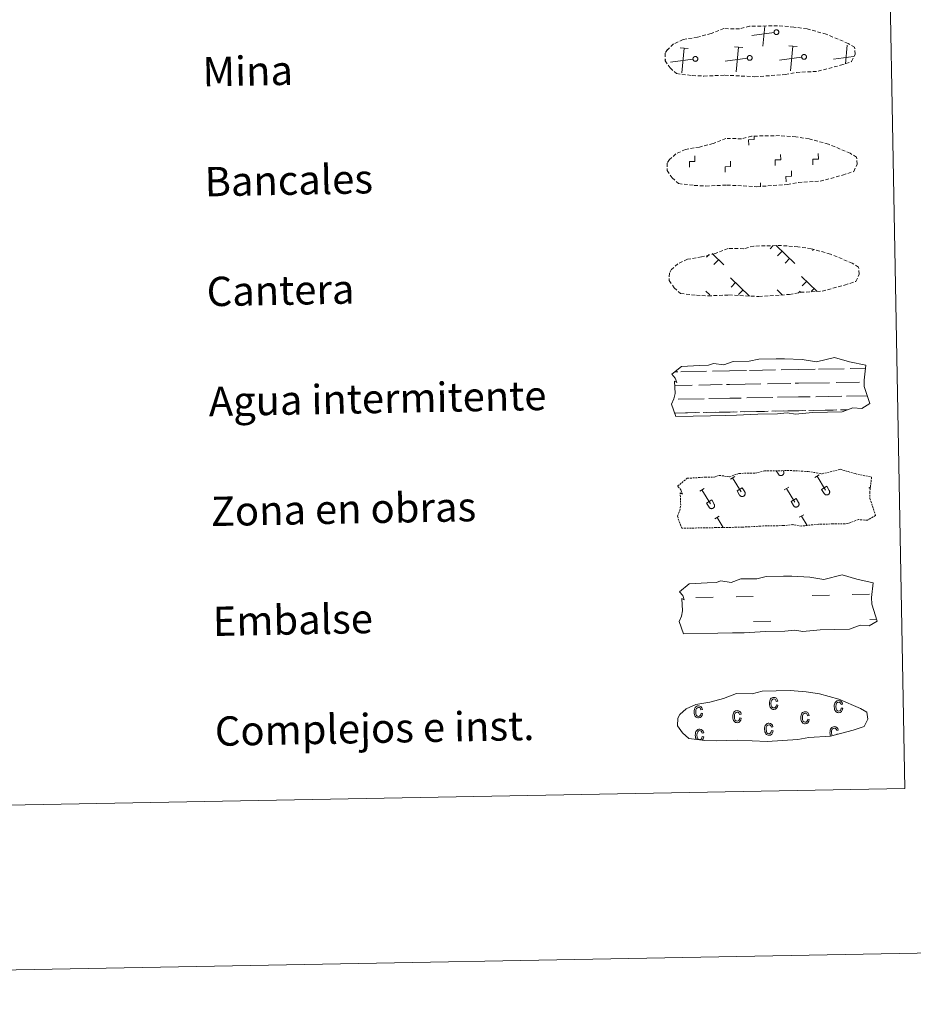
# Model space of a CAD drawing. Units: metres. Extents: x 627853 to 632362, y 4685252 to 4688304.
# Drawn here: x 628416 to 628660, y 4685252 to 4685521 of the extents above; entities that cross this region are included whole.
import ezdxf
from ezdxf.enums import TextEntityAlignment as Align

# ---------------------------------------------------------------- set-up
doc = ezdxf.new("R2010")
doc.units = ezdxf.units.M
doc.header["$MEASUREMENT"] = 0
doc.linetypes.add('TRAZOS', pattern=[0.75, 0.5, -0.25])
doc.linetypes.add('TRAZOSX2', pattern=[1.5, 1, -0.5])
doc.layers.add('Level 63', color=7, linetype='Continuous', lineweight=0)
doc.styles.add('Arial', font='ARIAL.TTF', dxfattribs={"height": 0.2})

msp = doc.modelspace()

# ---------------------------------------------------------------- linework, layer by layer
at = {"layer": 'Level 63', "linetype": 'Continuous', "lineweight": 0}
msp.add_line((628617.84, 4685475.15, 0.01), (628617.82, 4685476.27, 0.01), dxfattribs=at)
for points in [[(627907.75, 4685252.04, 0.01), (627852.52, 4688221.53, 0.01), (632306.75, 4688304.38, 0.01), (632361.98, 4685334.88, 0.01), (627907.75, 4685252.04, 0.01)], [(628180.04, 4686989.48, 0.01), (628625.9, 4686997.77, 0.01), (628657.27, 4685310.98, 0.01), (628211.43, 4685302.69, 0.01), (628180.04, 4686989.48, 0.01)]]:
    msp.add_polyline3d(points, close=True, dxfattribs=at)
at = {"layer": 'Level 63', "color": 19, "linetype": 'TRAZOSX2', "lineweight": 0}
for points in [[(628599.23, 4685505.52, 0.01), (628602.42, 4685505.36, 0.01), (628608.11, 4685505.61, 0.01), (628616.3, 4685505.18, 0.01), (628624.62, 4685505.77, 0.01), (628627.65, 4685506.34, 0.01), (628633.57, 4685506.67, 0.01), (628639.7, 4685508.32, 0.01), (628642.71, 4685509.32, 0.01), (628643.69, 4685511.32, 0.01), (628643.5, 4685513.21, 0.01), (628641.77, 4685514.27, 0.01), (628635.8, 4685516.79, 0.01), (628630.55, 4685518.23, 0.01), (628626.95, 4685518.75, 0.01), (628622.5, 4685519.1, 0.01), (628614.87, 4685518.96, 0.01), (628612.16, 4685518.25, 0.01), (628607.87, 4685518.32, 0.01), (628604.39, 4685516.94, 0.01), (628600.67, 4685516, 0.01), (628596.79, 4685515.33, 0.01), (628594.16, 4685514.12, 0.01), (628592.47, 4685512.55, 0.01), (628592.47, 4685512.62, 0.01), (628591.87, 4685511.59, 0.01), (628591.82, 4685509.54, 0.01), (628593.19, 4685507.6, 0.01), (628594.93, 4685506.02, 0.01), (628599.23, 4685505.52, 0.01)], [(628599.79, 4685475.52, 0.01), (628602.98, 4685475.36, 0.01), (628608.67, 4685475.62, 0.01), (628616.86, 4685475.18, 0.01), (628625.18, 4685475.78, 0.01), (628628.21, 4685476.34, 0.01), (628634.12, 4685476.67, 0.01), (628640.24, 4685478.33, 0.01), (628643.27, 4685479.32, 0.01), (628644.25, 4685481.32, 0.01), (628644.05, 4685483.22, 0.01), (628642.32, 4685484.28, 0.01), (628636.36, 4685486.8, 0.01), (628631.11, 4685488.24, 0.01), (628627.51, 4685488.75, 0.01), (628623.06, 4685489.11, 0.01), (628615.43, 4685488.97, 0.01), (628612.71, 4685488.26, 0.01), (628608.43, 4685488.33, 0.01), (628604.95, 4685486.94, 0.01), (628601.22, 4685486, 0.01), (628597.35, 4685485.34, 0.01), (628594.72, 4685484.12, 0.01), (628593.03, 4685482.56, 0.01), (628593.03, 4685482.63, 0.01), (628592.42, 4685481.6, 0.01), (628592.38, 4685479.55, 0.01), (628593.75, 4685477.6, 0.01), (628595.49, 4685476.02, 0.01), (628599.79, 4685475.52, 0.01)], [(628600.35, 4685445.53, 0.01), (628603.54, 4685445.37, 0.01), (628609.23, 4685445.62, 0.01), (628617.42, 4685445.19, 0.01), (628625.74, 4685445.78, 0.01), (628628.77, 4685446.35, 0.01), (628634.68, 4685446.68, 0.01), (628640.81, 4685448.32, 0.01), (628643.83, 4685449.33, 0.01), (628644.81, 4685451.33, 0.01), (628644.61, 4685453.22, 0.01), (628642.88, 4685454.28, 0.01), (628636.91, 4685456.8, 0.01), (628631.67, 4685458.24, 0.01), (628628.07, 4685458.76, 0.01), (628623.62, 4685459.11, 0.01), (628615.99, 4685458.97, 0.01), (628613.27, 4685458.26, 0.01), (628608.99, 4685458.33, 0.01), (628605.5, 4685456.95, 0.01), (628601.78, 4685456.01, 0.01), (628597.9, 4685455.35, 0.01), (628595.28, 4685454.13, 0.01), (628593.59, 4685452.56, 0.01), (628593.59, 4685452.63, 0.01), (628592.98, 4685451.6, 0.01), (628592.94, 4685449.55, 0.01), (628594.31, 4685447.61, 0.01), (628596.05, 4685446.03, 0.01), (628600.35, 4685445.53, 0.01)]]:
    msp.add_polyline3d(points, dxfattribs=at)
at = {"layer": 'Level 63', "color": 19, "linetype": 'Continuous', "lineweight": 0}
for points in [[(628618.5, 4685513.51, 0.01), (628619.02, 4685518.97, 0.01)], [(628621.55, 4685517.25, 0.01), (628615.45, 4685516.44, 0.01)], [(628598.16, 4685512.87, 0.01), (628595.9, 4685513.09, 0.01)], [(628596.39, 4685506.21, 0.01), (628597.03, 4685512.98, 0.01)], [(628612.99, 4685513.15, 0.01), (628610.73, 4685513.36, 0.01)], [(628611.21, 4685506.48, 0.01), (628611.86, 4685513.25, 0.01)], [(628627.82, 4685513.42, 0.01), (628625.55, 4685513.64, 0.01)], [(628626.04, 4685506.76, 0.01), (628626.69, 4685513.53, 0.01)], [(628641.03, 4685508.73, 0.01), (628641.51, 4685513.81, 0.01)], [(628592.02, 4685509.82, 0.01), (628591.9, 4685509.8, 0.01)], [(628599.43, 4685509.95, 0.01), (628593.34, 4685509.14, 0.01)], [(628614.26, 4685510.23, 0.01), (628608.17, 4685509.42, 0.01)], [(628629.08, 4685510.5, 0.01), (628622.99, 4685509.69, 0.01)], [(628643.25, 4685510.69, 0.01), (628637.81, 4685509.97, 0.01)], [(628621.34, 4685459.09, 0.01), (628620.49, 4685458.22, 0.01)], [(628622.12, 4685459.11, 0.01), (628627.24, 4685454.18, 0.01)], [(628603.87, 4685456.68, 0.01), (628603.12, 4685455.9, 0.01)], [(628604.62, 4685456.92, 0.01), (628607.83, 4685453.82, 0.01)], [(628623.75, 4685457.54, 0.01), (628622.52, 4685456.26, 0.01)], [(628632.28, 4685458, 0.01), (628632.06, 4685457.78, 0.01)], [(628606.38, 4685455.22, 0.01), (628605.15, 4685453.95, 0.01)], [(628625.77, 4685455.58, 0.01), (628624.55, 4685454.31, 0.01)], [(628629.08, 4685450.7, 0.01), (628633.26, 4685446.68, 0.01)], [(628609.68, 4685450.34, 0.01), (628614.87, 4685445.34, 0.01)], [(628611.05, 4685449.02, 0.01), (628609.83, 4685447.75, 0.01)], [(628630.46, 4685449.38, 0.01), (628629.23, 4685448.11, 0.01)], [(628602.98, 4685446.67, 0.01), (628604, 4685445.68, 0.01)], [(628613.09, 4685447.07, 0.01), (628611.85, 4685445.79, 0.01)], [(628622.37, 4685447.03, 0.01), (628623.85, 4685445.61, 0.01)], [(628623.76, 4685445.69, 0.01), (628623.65, 4685445.59, 0.01)], [(628628.64, 4685446.65, 0.01), (628628.24, 4685446.24, 0.01)], [(628632.49, 4685447.43, 0.01), (628631.65, 4685446.56, 0.01)]]:
    msp.add_polyline3d(points, dxfattribs=at)
for points in [[(628622.04, 4685517.98, 0.01), (628622.1, 4685517.99, 0.01), (628622.17, 4685518, 0.01), (628622.24, 4685517.99, 0.01), (628622.3, 4685517.99, 0.01), (628622.36, 4685517.97, 0.01), (628622.43, 4685517.95, 0.01), (628622.49, 4685517.93, 0.01), (628622.54, 4685517.9, 0.01), (628622.6, 4685517.86, 0.01), (628622.65, 4685517.82, 0.01), (628622.69, 4685517.77, 0.01), (628622.73, 4685517.72, 0.01), (628622.77, 4685517.66, 0.01), (628622.8, 4685517.6, 0.01), (628622.82, 4685517.54, 0.01), (628622.84, 4685517.48, 0.01), (628622.85, 4685517.41, 0.01), (628622.85, 4685517.35, 0.01), (628622.85, 4685517.28, 0.01), (628622.84, 4685517.22, 0.01), (628622.83, 4685517.15, 0.01), (628622.8, 4685517.09, 0.01), (628622.78, 4685517.03, 0.01), (628622.74, 4685516.98, 0.01), (628622.7, 4685516.92, 0.01), (628622.66, 4685516.87, 0.01), (628622.61, 4685516.83, 0.01), (628622.56, 4685516.79, 0.01), (628622.5, 4685516.76, 0.01), (628622.44, 4685516.73, 0.01), (628622.38, 4685516.71, 0.01), (628622.32, 4685516.69, 0.01), (628622.25, 4685516.68, 0.01), (628622.19, 4685516.68, 0.01), (628622.12, 4685516.69, 0.01), (628622.06, 4685516.7, 0.01), (628621.99, 4685516.71, 0.01), (628621.93, 4685516.74, 0.01), (628621.87, 4685516.76, 0.01), (628621.82, 4685516.8, 0.01), (628621.77, 4685516.84, 0.01), (628621.72, 4685516.88, 0.01), (628621.68, 4685516.93, 0.01), (628621.64, 4685516.99, 0.01), (628621.61, 4685517.05, 0.01), (628621.58, 4685517.11, 0.01), (628621.56, 4685517.17, 0.01), (628621.55, 4685517.23, 0.01), (628621.54, 4685517.3, 0.01), (628621.54, 4685517.36, 0.01), (628621.54, 4685517.43, 0.01), (628621.56, 4685517.49, 0.01), (628621.57, 4685517.56, 0.01), (628621.6, 4685517.62, 0.01), (628621.63, 4685517.67, 0.01), (628621.67, 4685517.73, 0.01), (628621.71, 4685517.78, 0.01), (628621.75, 4685517.83, 0.01), (628621.8, 4685517.87, 0.01), (628621.86, 4685517.9, 0.01), (628621.92, 4685517.93, 0.01), (628621.98, 4685517.96, 0.01), (628622.04, 4685517.98, 0.01)], [(628599.93, 4685510.68, 0.01), (628599.99, 4685510.69, 0.01), (628600.06, 4685510.7, 0.01), (628600.12, 4685510.7, 0.01), (628600.19, 4685510.69, 0.01), (628600.25, 4685510.68, 0.01), (628600.32, 4685510.66, 0.01), (628600.38, 4685510.63, 0.01), (628600.43, 4685510.6, 0.01), (628600.49, 4685510.56, 0.01), (628600.54, 4685510.52, 0.01), (628600.58, 4685510.47, 0.01), (628600.62, 4685510.42, 0.01), (628600.66, 4685510.36, 0.01), (628600.69, 4685510.3, 0.01), (628600.71, 4685510.24, 0.01), (628600.73, 4685510.18, 0.01), (628600.74, 4685510.12, 0.01), (628600.74, 4685510.05, 0.01), (628600.74, 4685509.98, 0.01), (628600.73, 4685509.92, 0.01), (628600.71, 4685509.86, 0.01), (628600.69, 4685509.79, 0.01), (628600.67, 4685509.73, 0.01), (628600.63, 4685509.68, 0.01), (628600.59, 4685509.63, 0.01), (628600.55, 4685509.58, 0.01), (628600.5, 4685509.53, 0.01), (628600.45, 4685509.49, 0.01), (628600.39, 4685509.46, 0.01), (628600.33, 4685509.43, 0.01), (628600.27, 4685509.41, 0.01), (628600.21, 4685509.4, 0.01), (628600.14, 4685509.39, 0.01), (628600.08, 4685509.38, 0.01), (628600.01, 4685509.39, 0.01), (628599.95, 4685509.4, 0.01), (628599.88, 4685509.42, 0.01), (628599.82, 4685509.44, 0.01), (628599.76, 4685509.47, 0.01), (628599.71, 4685509.5, 0.01), (628599.66, 4685509.54, 0.01), (628599.61, 4685509.59, 0.01), (628599.56, 4685509.64, 0.01), (628599.53, 4685509.69, 0.01), (628599.5, 4685509.75, 0.01), (628599.47, 4685509.81, 0.01), (628599.45, 4685509.87, 0.01), (628599.43, 4685509.93, 0.01), (628599.43, 4685510, 0.01), (628599.43, 4685510.06, 0.01), (628599.43, 4685510.13, 0.01), (628599.44, 4685510.19, 0.01), (628599.46, 4685510.26, 0.01), (628599.49, 4685510.32, 0.01), (628599.52, 4685510.38, 0.01), (628599.55, 4685510.43, 0.01), (628599.6, 4685510.48, 0.01), (628599.64, 4685510.53, 0.01), (628599.69, 4685510.57, 0.01), (628599.75, 4685510.61, 0.01), (628599.8, 4685510.64, 0.01), (628599.87, 4685510.66, 0.01), (628599.93, 4685510.68, 0.01)], [(628614.75, 4685510.96, 0.01), (628614.82, 4685510.97, 0.01), (628614.88, 4685510.97, 0.01), (628614.95, 4685510.97, 0.01), (628615.02, 4685510.97, 0.01), (628615.08, 4685510.95, 0.01), (628615.14, 4685510.93, 0.01), (628615.2, 4685510.91, 0.01), (628615.26, 4685510.87, 0.01), (628615.31, 4685510.84, 0.01), (628615.36, 4685510.79, 0.01), (628615.41, 4685510.75, 0.01), (628615.45, 4685510.69, 0.01), (628615.48, 4685510.64, 0.01), (628615.51, 4685510.58, 0.01), (628615.54, 4685510.52, 0.01), (628615.55, 4685510.46, 0.01), (628615.56, 4685510.39, 0.01), (628615.57, 4685510.33, 0.01), (628615.56, 4685510.26, 0.01), (628615.56, 4685510.2, 0.01), (628615.54, 4685510.13, 0.01), (628615.52, 4685510.07, 0.01), (628615.49, 4685510.01, 0.01), (628615.46, 4685509.95, 0.01), (628615.42, 4685509.9, 0.01), (628615.38, 4685509.85, 0.01), (628615.33, 4685509.81, 0.01), (628615.27, 4685509.77, 0.01), (628615.22, 4685509.74, 0.01), (628615.16, 4685509.71, 0.01), (628615.1, 4685509.69, 0.01), (628615.03, 4685509.67, 0.01), (628614.97, 4685509.66, 0.01), (628614.9, 4685509.66, 0.01), (628614.84, 4685509.66, 0.01), (628614.77, 4685509.67, 0.01), (628614.71, 4685509.69, 0.01), (628614.65, 4685509.71, 0.01), (628614.59, 4685509.74, 0.01), (628614.53, 4685509.78, 0.01), (628614.48, 4685509.82, 0.01), (628614.43, 4685509.86, 0.01), (628614.39, 4685509.91, 0.01), (628614.35, 4685509.97, 0.01), (628614.32, 4685510.02, 0.01), (628614.3, 4685510.08, 0.01), (628614.28, 4685510.15, 0.01), (628614.26, 4685510.21, 0.01), (628614.25, 4685510.28, 0.01), (628614.25, 4685510.34, 0.01), (628614.26, 4685510.41, 0.01), (628614.27, 4685510.47, 0.01), (628614.29, 4685510.53, 0.01), (628614.31, 4685510.59, 0.01), (628614.34, 4685510.65, 0.01), (628614.38, 4685510.71, 0.01), (628614.42, 4685510.76, 0.01), (628614.47, 4685510.8, 0.01), (628614.52, 4685510.85, 0.01), (628614.57, 4685510.88, 0.01), (628614.63, 4685510.91, 0.01), (628614.69, 4685510.94, 0.01), (628614.75, 4685510.96, 0.01)], [(628629.58, 4685511.23, 0.01), (628629.65, 4685511.24, 0.01), (628629.71, 4685511.25, 0.01), (628629.78, 4685511.25, 0.01), (628629.84, 4685511.24, 0.01), (628629.91, 4685511.23, 0.01), (628629.97, 4685511.21, 0.01), (628630.03, 4685511.18, 0.01), (628630.09, 4685511.15, 0.01), (628630.14, 4685511.11, 0.01), (628630.19, 4685511.07, 0.01), (628630.23, 4685511.02, 0.01), (628630.27, 4685510.97, 0.01), (628630.31, 4685510.92, 0.01), (628630.34, 4685510.86, 0.01), (628630.36, 4685510.8, 0.01), (628630.38, 4685510.73, 0.01), (628630.39, 4685510.67, 0.01), (628630.39, 4685510.6, 0.01), (628630.39, 4685510.54, 0.01), (628630.38, 4685510.47, 0.01), (628630.37, 4685510.41, 0.01), (628630.35, 4685510.35, 0.01), (628630.32, 4685510.29, 0.01), (628630.28, 4685510.23, 0.01), (628630.25, 4685510.18, 0.01), (628630.2, 4685510.13, 0.01), (628630.15, 4685510.08, 0.01), (628630.1, 4685510.05, 0.01), (628630.04, 4685510.01, 0.01), (628629.98, 4685509.98, 0.01), (628629.92, 4685509.96, 0.01), (628629.86, 4685509.95, 0.01), (628629.79, 4685509.94, 0.01), (628629.73, 4685509.94, 0.01), (628629.66, 4685509.94, 0.01), (628629.6, 4685509.95, 0.01), (628629.54, 4685509.97, 0.01), (628629.47, 4685509.99, 0.01), (628629.42, 4685510.02, 0.01), (628629.36, 4685510.05, 0.01), (628629.31, 4685510.09, 0.01), (628629.26, 4685510.14, 0.01), (628629.22, 4685510.19, 0.01), (628629.18, 4685510.24, 0.01), (628629.15, 4685510.3, 0.01), (628629.12, 4685510.36, 0.01), (628629.1, 4685510.42, 0.01), (628629.09, 4685510.49, 0.01), (628629.08, 4685510.55, 0.01), (628629.08, 4685510.62, 0.01), (628629.08, 4685510.68, 0.01), (628629.1, 4685510.75, 0.01), (628629.12, 4685510.81, 0.01), (628629.14, 4685510.87, 0.01), (628629.17, 4685510.93, 0.01), (628629.21, 4685510.98, 0.01), (628629.25, 4685511.03, 0.01), (628629.29, 4685511.08, 0.01), (628629.35, 4685511.12, 0.01), (628629.4, 4685511.16, 0.01), (628629.46, 4685511.19, 0.01), (628629.52, 4685511.21, 0.01), (628629.58, 4685511.23, 0.01)]]:
    msp.add_polyline3d(points, close=True, dxfattribs=at)
at = {"layer": 'Level 63', "linetype": 'Continuous', "lineweight": 0}
for points in [[(628614.63, 4685486.5, 0.01), (628614.6, 4685488, 0.01), (628616.1, 4685488.04, 0.01), (628616.08, 4685488.89, 0.01)], [(628598.49, 4685480.54, 0.01), (628598.47, 4685482.04, 0.01), (628599.97, 4685482.07, 0.01), (628599.94, 4685483.57, 0.01)], [(628621.89, 4685480.98, 0.01), (628621.86, 4685482.48, 0.01), (628623.36, 4685482.5, 0.01), (628623.33, 4685484, 0.01)], [(628632.17, 4685481.17, 0.01), (628632.14, 4685482.67, 0.01), (628633.64, 4685482.69, 0.01), (628633.61, 4685484.19, 0.01)], [(628608.21, 4685479.12, 0.01), (628608.19, 4685480.61, 0.01), (628609.69, 4685480.64, 0.01), (628609.66, 4685482.15, 0.01)], [(628624.83, 4685476.48, 0.01), (628624.8, 4685477.98, 0.01), (628626.3, 4685478.01, 0.01), (628626.27, 4685479.51, 0.01)]]:
    msp.add_polyline3d(points, dxfattribs=at)
at = {"layer": 'Level 63', "color": 142, "linetype": 'Continuous', "lineweight": 13}
for points in [[(628593.69, 4685423.98, 0.01), (628596.32, 4685426.12, 0.01), (628601.23, 4685426.42, 0.01), (628603.69, 4685426.47, 0.01), (628605.02, 4685426.91, 0.01), (628607.82, 4685426.53, 0.01), (628610.42, 4685427.45, 0.01), (628614.78, 4685427.53, 0.01), (628617.39, 4685428.1, 0.01), (628622.1, 4685428.19, 0.01), (628624.37, 4685428.23, 0.01), (628629.26, 4685427.97, 0.01), (628633.11, 4685427.35, 0.01), (628638.06, 4685428.58, 0.01), (628642.1, 4685427.39, 0.01), (628646.59, 4685426.44, 0.01), (628646.12, 4685422.36, 0.01), (628646.15, 4685420.62, 0.01), (628647.67, 4685415.97, 0.01), (628645.47, 4685414.68, 0.01), (628643, 4685414.85, 0.01), (628640.12, 4685413.74, 0.01), (628636.1, 4685413.67, 0.01), (628632.08, 4685413.59, 0.01), (628627.39, 4685413.09, 0.01), (628625.16, 4685413.46, 0.01), (628622.48, 4685413.2, 0.01), (628617.12, 4685413.11, 0.01), (628611.32, 4685412.79, 0.01), (628608.19, 4685412.73, 0.01), (628604.17, 4685412.65, 0.01), (628594.79, 4685412.48, 0.01), (628593.61, 4685415.81, 0.01), (628594.25, 4685417.28, 0.01), (628594.53, 4685418.78, 0.01), (628594.39, 4685422.1, 0.01), (628595, 4685421.76, 0.01), (628594.6, 4685422.95, 0.01), (628593.69, 4685423.98, 0.01)], [(628595.72, 4685364.65, 0.01), (628598.37, 4685366.79, 0.01), (628603.28, 4685367.09, 0.01), (628605.74, 4685367.14, 0.01), (628607.07, 4685367.58, 0.01), (628609.86, 4685367.2, 0.01), (628612.47, 4685368.12, 0.01), (628616.83, 4685368.2, 0.01), (628619.44, 4685368.77, 0.01), (628624.15, 4685368.86, 0.01), (628626.42, 4685368.9, 0.01), (628631.3, 4685368.64, 0.01), (628635.15, 4685368.01, 0.01), (628640.1, 4685369.24, 0.01), (628644.14, 4685368.06, 0.01), (628648.63, 4685367.09, 0.01), (628648.16, 4685363.02, 0.01), (628648.19, 4685361.28, 0.01), (628649.72, 4685356.64, 0.01), (628647.51, 4685355.34, 0.01), (628645.05, 4685355.51, 0.01), (628642.17, 4685354.41, 0.01), (628638.15, 4685354.34, 0.01), (628634.12, 4685354.26, 0.01), (628629.44, 4685353.75, 0.01), (628627.2, 4685354.13, 0.01), (628624.52, 4685353.87, 0.01), (628619.17, 4685353.77, 0.01), (628613.36, 4685353.45, 0.01), (628610.23, 4685353.4, 0.01), (628606.21, 4685353.32, 0.01), (628596.83, 4685353.15, 0.01), (628595.65, 4685356.48, 0.01), (628596.29, 4685357.95, 0.01), (628596.58, 4685359.45, 0.01), (628596.43, 4685362.77, 0.01), (628597.04, 4685362.42, 0.01), (628596.64, 4685363.62, 0.01), (628595.72, 4685364.65, 0.01)]]:
    msp.add_polyline3d(points, close=True, dxfattribs=at)
at = {"layer": 'Level 63', "color": 142, "linetype": 'Continuous', "lineweight": 0}
for points in [[(628594.52, 4685424.66, 0.01), (628595.3, 4685424.68, 0.01)], [(628596.13, 4685424.69, 0.01), (628603.16, 4685424.82, 0.01)], [(628604.77, 4685424.86, 0.01), (628609.36, 4685424.94, 0.01)], [(628609.36, 4685424.94, 0.01), (628614.05, 4685425.02, 0.01)], [(628614.88, 4685425.04, 0.01), (628621.91, 4685425.17, 0.01)], [(628623.52, 4685425.2, 0.01), (628628.11, 4685425.28, 0.01)], [(628628.11, 4685425.28, 0.01), (628632.8, 4685425.37, 0.01)], [(628633.63, 4685425.39, 0.01), (628640.66, 4685425.51, 0.01)], [(628642.27, 4685425.55, 0.01), (628646.49, 4685425.62, 0.01)], [(628601.03, 4685421.03, 0.01), (628607.37, 4685421.15, 0.01)], [(628608.59, 4685421.17, 0.01), (628609.43, 4685421.18, 0.01)], [(628609.43, 4685421.18, 0.01), (628617.95, 4685421.34, 0.01)], [(628619.78, 4685421.38, 0.01), (628626.12, 4685421.49, 0.01)], [(628627.34, 4685421.52, 0.01), (628628.18, 4685421.53, 0.01)], [(628628.18, 4685421.53, 0.01), (628636.7, 4685421.69, 0.01)], [(628638.53, 4685421.72, 0.01), (628644.86, 4685421.85, 0.01)], [(628646.08, 4685421.87, 0.01), (628646.12, 4685421.87, 0.01)], [(628594.43, 4685420.9, 0.01), (628599.2, 4685420.99, 0.01)], [(628595.41, 4685417.17, 0.01), (628602.5, 4685417.3, 0.01)], [(628603.78, 4685417.33, 0.01), (628609.5, 4685417.44, 0.01)], [(628609.5, 4685417.44, 0.01), (628612.61, 4685417.5, 0.01)], [(628614.16, 4685417.52, 0.01), (628621.25, 4685417.65, 0.01)], [(628622.53, 4685417.69, 0.01), (628628.25, 4685417.79, 0.01)], [(628628.25, 4685417.79, 0.01), (628631.36, 4685417.84, 0.01)], [(628632.91, 4685417.87, 0.01), (628640, 4685418, 0.01)], [(628641.27, 4685418.03, 0.01), (628646.96, 4685418.14, 0.01)], [(628594.46, 4685413.4, 0.01), (628600.17, 4685413.51, 0.01)], [(628594.7, 4685413.41, 0.01), (628601.22, 4685413.53, 0.01)], [(628602.2, 4685413.55, 0.01), (628605.44, 4685413.61, 0.01)], [(628603.11, 4685413.57, 0.01), (628609.57, 4685413.68, 0.01)], [(628606.56, 4685413.64, 0.01), (628609.57, 4685413.68, 0.01)], [(628609.57, 4685413.68, 0.01), (628611.48, 4685413.72, 0.01)], [(628609.57, 4685413.68, 0.01), (628610.43, 4685413.7, 0.01)], [(628612.29, 4685413.74, 0.01), (628618.92, 4685413.86, 0.01)], [(628613.45, 4685413.76, 0.01), (628619.97, 4685413.88, 0.01)], [(628620.95, 4685413.9, 0.01), (628624.19, 4685413.96, 0.01)], [(628621.86, 4685413.91, 0.01), (628628.32, 4685414.03, 0.01)], [(628625.31, 4685413.98, 0.01), (628628.32, 4685414.03, 0.01)], [(628628.32, 4685414.03, 0.01), (628630.23, 4685414.07, 0.01)], [(628628.32, 4685414.03, 0.01), (628629.18, 4685414.05, 0.01)], [(628631.04, 4685414.08, 0.01), (628637.67, 4685414.21, 0.01)], [(628632.2, 4685414.11, 0.01), (628638.71, 4685414.24, 0.01)], [(628639.69, 4685414.25, 0.01), (628641.54, 4685414.28, 0.01)], [(628640.6, 4685414.27, 0.01), (628641.54, 4685414.28, 0.01)]]:
    msp.add_polyline3d(points, dxfattribs=at)
at = {"layer": 'Level 63', "color": 19, "linetype": 'TRAZOS', "lineweight": 0}
msp.add_polyline3d([(628595.23, 4685393.45, 0.01), (628597.87, 4685395.59, 0.01), (628602.79, 4685395.9, 0.01), (628605.24, 4685395.94, 0.01), (628606.57, 4685396.39, 0.01), (628609.38, 4685396.01, 0.01), (628611.98, 4685396.93, 0.01), (628616.34, 4685397.01, 0.01), (628618.95, 4685397.59, 0.01), (628623.66, 4685397.67, 0.01), (628625.93, 4685397.71, 0.01), (628630.82, 4685397.46, 0.01), (628634.67, 4685396.83, 0.01), (628639.62, 4685398.05, 0.01), (628643.66, 4685396.87, 0.01), (628648.15, 4685395.91, 0.01), (628647.67, 4685391.84, 0.01), (628647.71, 4685390.09, 0.01), (628649.23, 4685385.45, 0.01), (628647.03, 4685384.16, 0.01), (628644.56, 4685384.32, 0.01), (628641.67, 4685383.22, 0.01), (628637.65, 4685383.14, 0.01), (628633.64, 4685383.07, 0.01), (628628.95, 4685382.56, 0.01), (628626.71, 4685382.94, 0.01), (628624.04, 4685382.68, 0.01), (628618.68, 4685382.58, 0.01), (628612.88, 4685382.26, 0.01), (628609.75, 4685382.2, 0.01), (628605.73, 4685382.13, 0.01), (628596.35, 4685381.95, 0.01), (628595.17, 4685385.28, 0.01), (628595.81, 4685386.76, 0.01), (628596.09, 4685388.26, 0.01), (628595.94, 4685391.59, 0.01), (628596.55, 4685391.23, 0.01), (628596.15, 4685392.42, 0.01), (628595.23, 4685393.45, 0.01)], close=True, dxfattribs=at)
at = {"layer": 'Level 63', "color": 32, "linetype": 'Continuous', "lineweight": 0}
for points in [[(628622.16, 4685397.65, 0.01), (628622.72, 4685396.73, 0.01)], [(628623.08, 4685397.66, 0.01), (628623.09, 4685397.64, 0.01)], [(628624.05, 4685397.68, 0.01), (628624.12, 4685397.56, 0.01)], [(628609.64, 4685395.36, 0.01), (628610.85, 4685396.09, 0.01)], [(628610.24, 4685395.72, 0.01), (628612.53, 4685391.94, 0.01)], [(628632.69, 4685395.79, 0.01), (628633.89, 4685396.51, 0.01)], [(628633.29, 4685396.15, 0.01), (628635.57, 4685392.36, 0.01)], [(628601.29, 4685392.05, 0.01), (628602.5, 4685392.78, 0.01)], [(628601.89, 4685392.42, 0.01), (628604.18, 4685388.62, 0.01)], [(628611.47, 4685392.15, 0.01), (628612.88, 4685392.98, 0.01)], [(628611.47, 4685392.15, 0.01), (628612.15, 4685391.03, 0.01)], [(628612.88, 4685392.98, 0.01), (628613.56, 4685391.86, 0.01)], [(628624.34, 4685392.48, 0.01), (628625.54, 4685393.21, 0.01)], [(628624.94, 4685392.85, 0.01), (628627.22, 4685389.05, 0.01)], [(628634.52, 4685392.58, 0.01), (628635.92, 4685393.41, 0.01)], [(628634.52, 4685392.58, 0.01), (628635.2, 4685391.46, 0.01)], [(628635.92, 4685393.41, 0.01), (628636.6, 4685392.28, 0.01)], [(628647.38, 4685392.9, 0.01), (628647.83, 4685393.17, 0.01)], [(628603.13, 4685388.83, 0.01), (628604.53, 4685389.67, 0.01)], [(628603.13, 4685388.83, 0.01), (628603.8, 4685387.71, 0.01)], [(628604.53, 4685389.67, 0.01), (628605.21, 4685388.54, 0.01)], [(628626.18, 4685389.26, 0.01), (628627.57, 4685390.1, 0.01)], [(628626.18, 4685389.26, 0.01), (628626.85, 4685388.14, 0.01)], [(628627.57, 4685390.1, 0.01), (628628.25, 4685388.97, 0.01)], [(628605.39, 4685384.51, 0.01), (628606.6, 4685385.23, 0.01)], [(628606, 4685384.87, 0.01), (628607.63, 4685382.16, 0.01)], [(628628.44, 4685384.94, 0.01), (628629.64, 4685385.66, 0.01)], [(628629.04, 4685385.3, 0.01), (628630.59, 4685382.74, 0.01)]]:
    msp.add_polyline3d(points, dxfattribs=at)
at = {"layer": 'Level 63', "color": 32, "linetype": 'Continuous', "lineweight": 0, "ltscale": 0.817296}
for points in [[(628622.72, 4685396.73, 0.01), (628622.76, 4685396.66, 0.01), (628622.82, 4685396.6, 0.01), (628622.87, 4685396.54, 0.01), (628622.94, 4685396.48, 0.01), (628623.01, 4685396.44, 0.01), (628623.08, 4685396.4, 0.01), (628623.16, 4685396.37, 0.01), (628623.24, 4685396.35, 0.01), (628623.32, 4685396.33, 0.01), (628623.4, 4685396.32, 0.01), (628623.49, 4685396.33, 0.01), (628623.57, 4685396.34, 0.01), (628623.65, 4685396.36, 0.01), (628623.73, 4685396.38, 0.01), (628623.8, 4685396.42, 0.01), (628623.88, 4685396.46, 0.01), (628623.94, 4685396.51, 0.01), (628624, 4685396.57, 0.01), (628624.06, 4685396.63, 0.01), (628624.11, 4685396.69, 0.01), (628624.15, 4685396.77, 0.01), (628624.18, 4685396.84, 0.01), (628624.21, 4685396.92, 0.01), (628624.23, 4685397, 0.01), (628624.24, 4685397.09, 0.01), (628624.24, 4685397.17, 0.01), (628624.23, 4685397.25, 0.01), (628624.22, 4685397.33, 0.01), (628624.19, 4685397.41, 0.01), (628624.16, 4685397.49, 0.01), (628624.12, 4685397.56, 0.01)], [(628612.15, 4685391.02, 0.01), (628612.2, 4685390.95, 0.01), (628612.25, 4685390.89, 0.01), (628612.31, 4685390.83, 0.01), (628612.37, 4685390.78, 0.01), (628612.44, 4685390.73, 0.01), (628612.52, 4685390.69, 0.01), (628612.59, 4685390.66, 0.01), (628612.67, 4685390.64, 0.01), (628612.76, 4685390.62, 0.01), (628612.84, 4685390.62, 0.01), (628612.92, 4685390.62, 0.01), (628613, 4685390.63, 0.01), (628613.09, 4685390.65, 0.01), (628613.16, 4685390.68, 0.01), (628613.24, 4685390.71, 0.01), (628613.31, 4685390.75, 0.01), (628613.38, 4685390.8, 0.01), (628613.44, 4685390.86, 0.01), (628613.5, 4685390.92, 0.01), (628613.54, 4685390.99, 0.01), (628613.59, 4685391.06, 0.01), (628613.62, 4685391.14, 0.01), (628613.65, 4685391.22, 0.01), (628613.67, 4685391.3, 0.01), (628613.68, 4685391.38, 0.01), (628613.68, 4685391.46, 0.01), (628613.67, 4685391.55, 0.01), (628613.65, 4685391.63, 0.01), (628613.63, 4685391.71, 0.01), (628613.6, 4685391.78, 0.01), (628613.56, 4685391.86, 0.01)], [(628635.2, 4685391.45, 0.01), (628635.24, 4685391.38, 0.01), (628635.3, 4685391.32, 0.01), (628635.36, 4685391.26, 0.01), (628635.42, 4685391.21, 0.01), (628635.49, 4685391.16, 0.01), (628635.56, 4685391.12, 0.01), (628635.64, 4685391.09, 0.01), (628635.72, 4685391.07, 0.01), (628635.8, 4685391.05, 0.01), (628635.88, 4685391.05, 0.01), (628635.97, 4685391.05, 0.01), (628636.05, 4685391.06, 0.01), (628636.13, 4685391.08, 0.01), (628636.21, 4685391.11, 0.01), (628636.29, 4685391.14, 0.01), (628636.36, 4685391.18, 0.01), (628636.42, 4685391.23, 0.01), (628636.49, 4685391.29, 0.01), (628636.54, 4685391.35, 0.01), (628636.59, 4685391.42, 0.01), (628636.63, 4685391.49, 0.01), (628636.67, 4685391.57, 0.01), (628636.69, 4685391.64, 0.01), (628636.71, 4685391.73, 0.01), (628636.72, 4685391.81, 0.01), (628636.72, 4685391.89, 0.01), (628636.71, 4685391.97, 0.01), (628636.7, 4685392.06, 0.01), (628636.68, 4685392.14, 0.01), (628636.64, 4685392.21, 0.01), (628636.61, 4685392.29, 0.01)], [(628626.85, 4685388.14, 0.01), (628626.9, 4685388.07, 0.01), (628626.95, 4685388, 0.01), (628627.01, 4685387.94, 0.01), (628627.07, 4685387.89, 0.01), (628627.14, 4685387.85, 0.01), (628627.21, 4685387.81, 0.01), (628627.29, 4685387.78, 0.01), (628627.37, 4685387.75, 0.01), (628627.45, 4685387.74, 0.01), (628627.54, 4685387.73, 0.01), (628627.62, 4685387.73, 0.01), (628627.7, 4685387.74, 0.01), (628627.78, 4685387.76, 0.01), (628627.86, 4685387.79, 0.01), (628627.94, 4685387.83, 0.01), (628628.01, 4685387.87, 0.01), (628628.08, 4685387.92, 0.01), (628628.14, 4685387.97, 0.01), (628628.19, 4685388.04, 0.01), (628628.24, 4685388.1, 0.01), (628628.28, 4685388.17, 0.01), (628628.32, 4685388.25, 0.01), (628628.34, 4685388.33, 0.01), (628628.36, 4685388.41, 0.01), (628628.37, 4685388.49, 0.01), (628628.37, 4685388.58, 0.01), (628628.37, 4685388.66, 0.01), (628628.35, 4685388.74, 0.01), (628628.33, 4685388.82, 0.01), (628628.3, 4685388.9, 0.01), (628628.26, 4685388.97, 0.01)], [(628603.81, 4685387.71, 0.01), (628603.85, 4685387.64, 0.01), (628603.9, 4685387.57, 0.01), (628603.96, 4685387.52, 0.01), (628604.03, 4685387.46, 0.01), (628604.1, 4685387.42, 0.01), (628604.17, 4685387.38, 0.01), (628604.25, 4685387.35, 0.01), (628604.33, 4685387.32, 0.01), (628604.41, 4685387.31, 0.01), (628604.49, 4685387.3, 0.01), (628604.57, 4685387.31, 0.01), (628604.66, 4685387.32, 0.01), (628604.74, 4685387.34, 0.01), (628604.82, 4685387.36, 0.01), (628604.89, 4685387.4, 0.01), (628604.96, 4685387.44, 0.01), (628605.03, 4685387.49, 0.01), (628605.09, 4685387.54, 0.01), (628605.15, 4685387.61, 0.01), (628605.2, 4685387.67, 0.01), (628605.24, 4685387.75, 0.01), (628605.27, 4685387.82, 0.01), (628605.3, 4685387.9, 0.01), (628605.32, 4685387.98, 0.01), (628605.33, 4685388.06, 0.01), (628605.33, 4685388.15, 0.01), (628605.32, 4685388.23, 0.01), (628605.31, 4685388.31, 0.01), (628605.28, 4685388.39, 0.01), (628605.25, 4685388.47, 0.01), (628605.21, 4685388.54, 0.01)]]:
    msp.add_polyline3d(points, dxfattribs=at)
at = {"layer": 'Level 63', "color": 5, "linetype": 'Continuous', "lineweight": 0}
for points in [[(628600.24, 4685363.05, 0.01), (628604.93, 4685363.14, 0.01)], [(628611.17, 4685363.26, 0.01), (628615.86, 4685363.34, 0.01)], [(628631.95, 4685363.64, 0.01), (628636.64, 4685363.73, 0.01)], [(628642.88, 4685363.85, 0.01), (628647.57, 4685363.93, 0.01)], [(628615.98, 4685356.5, 0.01), (628620.67, 4685356.59, 0.01)], [(628647.7, 4685357.09, 0.01), (628649.56, 4685357.13, 0.01)]]:
    msp.add_polyline3d(points, dxfattribs=at)
at = {"layer": 'Level 63', "color": 6, "linetype": 'Continuous', "lineweight": 13}
msp.add_polyline3d([(628602.63, 4685324.06, 0.01), (628605.82, 4685323.9, 0.01), (628611.51, 4685324.16, 0.01), (628619.69, 4685323.72, 0.01), (628628.02, 4685324.31, 0.01), (628631.05, 4685324.88, 0.01), (628636.96, 4685325.21, 0.01), (628643.09, 4685326.85, 0.01), (628646.1, 4685327.87, 0.01), (628647.09, 4685329.86, 0.01), (628646.89, 4685331.75, 0.01), (628645.16, 4685332.81, 0.01), (628639.19, 4685335.33, 0.01), (628633.94, 4685336.77, 0.01), (628630.34, 4685337.29, 0.01), (628625.9, 4685337.65, 0.01), (628618.27, 4685337.5, 0.01), (628615.55, 4685336.79, 0.01), (628611.27, 4685336.86, 0.01), (628607.78, 4685335.48, 0.01), (628604.06, 4685334.54, 0.01), (628600.18, 4685333.88, 0.01), (628597.55, 4685332.66, 0.01), (628595.87, 4685331.1, 0.01), (628595.86, 4685331.17, 0.01), (628595.26, 4685330.13, 0.01), (628595.23, 4685328.08, 0.01), (628596.59, 4685326.14, 0.01), (628598.33, 4685324.56, 0.01), (628602.63, 4685324.06, 0.01)], dxfattribs=at)
at = {"layer": 'Level 63', "color": 43, "linetype": 'Continuous', "lineweight": 0}
for points in [[(628622.17, 4685333.79, 0.01), (628622.59, 4685333.7, 0.01), (628622.46, 4685333.19, 0.01), (628622.23, 4685332.82, 0.01), (628621.9, 4685332.58, 0.01), (628621.5, 4685332.5, 0.01), (628621.25, 4685332.52, 0.01), (628621.03, 4685332.59, 0.01), (628620.83, 4685332.72, 0.01), (628620.64, 4685332.91, 0.01), (628620.49, 4685333.13, 0.01), (628620.38, 4685333.42, 0.01), (628620.32, 4685333.75, 0.01), (628620.29, 4685334.14, 0.01), (628620.3, 4685334.52, 0.01), (628620.36, 4685334.86, 0.01), (628620.46, 4685335.14, 0.01), (628620.61, 4685335.38, 0.01), (628620.78, 4685335.57, 0.01), (628621, 4685335.7, 0.01), (628621.23, 4685335.78, 0.01), (628621.48, 4685335.81, 0.01), (628621.86, 4685335.76, 0.01), (628622.2, 4685335.57, 0.01), (628622.43, 4685335.26, 0.01), (628622.57, 4685334.81, 0.01), (628622.15, 4685334.72, 0.01), (628622.05, 4685335.02, 0.01), (628621.9, 4685335.22, 0.01), (628621.72, 4685335.35, 0.01), (628621.5, 4685335.39, 0.01), (628621.18, 4685335.31, 0.01), (628620.92, 4685335.08, 0.01), (628620.76, 4685334.7, 0.01), (628620.71, 4685334.15, 0.01), (628620.77, 4685333.59, 0.01), (628620.95, 4685333.21, 0.01), (628621.19, 4685332.99, 0.01), (628621.49, 4685332.92, 0.01), (628621.73, 4685332.98, 0.01), (628621.94, 4685333.14, 0.01), (628622.09, 4685333.4, 0.01), (628622.17, 4685333.79, 0.01)], [(628601.63, 4685331.47, 0.01), (628602.05, 4685331.39, 0.01), (628601.93, 4685330.88, 0.01), (628601.69, 4685330.49, 0.01), (628601.36, 4685330.27, 0.01), (628600.96, 4685330.18, 0.01), (628600.71, 4685330.21, 0.01), (628600.49, 4685330.28, 0.01), (628600.29, 4685330.4, 0.01), (628600.1, 4685330.58, 0.01), (628599.95, 4685330.81, 0.01), (628599.84, 4685331.1, 0.01), (628599.78, 4685331.43, 0.01), (628599.75, 4685331.82, 0.01), (628599.76, 4685332.2, 0.01), (628599.82, 4685332.54, 0.01), (628599.92, 4685332.83, 0.01), (628600.07, 4685333.06, 0.01), (628600.25, 4685333.25, 0.01), (628600.46, 4685333.38, 0.01), (628600.69, 4685333.47, 0.01), (628600.94, 4685333.49, 0.01), (628601.33, 4685333.44, 0.01), (628601.65, 4685333.24, 0.01), (628601.89, 4685332.94, 0.01), (628602.03, 4685332.49, 0.01), (628601.61, 4685332.4, 0.01), (628601.5, 4685332.7, 0.01), (628601.36, 4685332.91, 0.01), (628601.18, 4685333.03, 0.01), (628600.96, 4685333.07, 0.01), (628600.64, 4685332.98, 0.01), (628600.38, 4685332.77, 0.01), (628600.22, 4685332.38, 0.01), (628600.17, 4685331.84, 0.01), (628600.23, 4685331.28, 0.01), (628600.41, 4685330.89, 0.01), (628600.65, 4685330.67, 0.01), (628600.96, 4685330.6, 0.01), (628601.2, 4685330.66, 0.01), (628601.4, 4685330.82, 0.01), (628601.54, 4685331.08, 0.01), (628601.63, 4685331.47, 0.01)], [(628639.86, 4685332.9, 0.01), (628640.28, 4685332.82, 0.01), (628640.16, 4685332.32, 0.01), (628639.92, 4685331.93, 0.01), (628639.59, 4685331.7, 0.01), (628639.19, 4685331.62, 0.01), (628638.94, 4685331.64, 0.01), (628638.72, 4685331.71, 0.01), (628638.52, 4685331.84, 0.01), (628638.33, 4685332.03, 0.01), (628638.18, 4685332.25, 0.01), (628638.08, 4685332.54, 0.01), (628638.01, 4685332.86, 0.01), (628637.98, 4685333.26, 0.01), (628637.99, 4685333.64, 0.01), (628638.06, 4685333.98, 0.01), (628638.15, 4685334.26, 0.01), (628638.3, 4685334.5, 0.01), (628638.48, 4685334.69, 0.01), (628638.69, 4685334.82, 0.01), (628638.92, 4685334.9, 0.01), (628639.18, 4685334.93, 0.01), (628639.56, 4685334.88, 0.01), (628639.88, 4685334.68, 0.01), (628640.13, 4685334.38, 0.01), (628640.26, 4685333.93, 0.01), (628639.84, 4685333.83, 0.01), (628639.73, 4685334.13, 0.01), (628639.59, 4685334.34, 0.01), (628639.41, 4685334.47, 0.01), (628639.19, 4685334.51, 0.01), (628638.87, 4685334.43, 0.01), (628638.61, 4685334.2, 0.01), (628638.45, 4685333.82, 0.01), (628638.4, 4685333.27, 0.01), (628638.47, 4685332.71, 0.01), (628638.64, 4685332.33, 0.01), (628638.88, 4685332.11, 0.01), (628639.19, 4685332.04, 0.01), (628639.43, 4685332.1, 0.01), (628639.63, 4685332.26, 0.01), (628639.77, 4685332.52, 0.01), (628639.86, 4685332.9, 0.01)], [(628612.17, 4685330.18, 0.01), (628612.59, 4685330.1, 0.01), (628612.46, 4685329.58, 0.01), (628612.23, 4685329.21, 0.01), (628611.9, 4685328.97, 0.01), (628611.51, 4685328.9, 0.01), (628611.26, 4685328.91, 0.01), (628611.04, 4685328.99, 0.01), (628610.83, 4685329.11, 0.01), (628610.65, 4685329.3, 0.01), (628610.5, 4685329.53, 0.01), (628610.39, 4685329.81, 0.01), (628610.31, 4685330.14, 0.01), (628610.3, 4685330.52, 0.01), (628610.3, 4685330.91, 0.01), (628610.36, 4685331.25, 0.01), (628610.46, 4685331.54, 0.01), (628610.61, 4685331.77, 0.01), (628610.79, 4685331.95, 0.01), (628611, 4685332.1, 0.01), (628611.23, 4685332.17, 0.01), (628611.49, 4685332.21, 0.01), (628611.87, 4685332.15, 0.01), (628612.19, 4685331.96, 0.01), (628612.44, 4685331.64, 0.01), (628612.56, 4685331.21, 0.01), (628612.15, 4685331.11, 0.01), (628612.05, 4685331.41, 0.01), (628611.9, 4685331.61, 0.01), (628611.72, 4685331.74, 0.01), (628611.5, 4685331.79, 0.01), (628611.18, 4685331.7, 0.01), (628610.93, 4685331.48, 0.01), (628610.77, 4685331.09, 0.01), (628610.72, 4685330.54, 0.01), (628610.78, 4685329.98, 0.01), (628610.94, 4685329.61, 0.01), (628611.2, 4685329.38, 0.01), (628611.5, 4685329.32, 0.01), (628611.74, 4685329.37, 0.01), (628611.94, 4685329.53, 0.01), (628612.09, 4685329.8, 0.01), (628612.17, 4685330.18, 0.01)], [(628630.72, 4685329.88, 0.01), (628631.14, 4685329.79, 0.01), (628631.01, 4685329.29, 0.01), (628630.79, 4685328.9, 0.01), (628630.45, 4685328.68, 0.01), (628630.06, 4685328.59, 0.01), (628629.81, 4685328.61, 0.01), (628629.59, 4685328.69, 0.01), (628629.38, 4685328.81, 0.01), (628629.2, 4685329, 0.01), (628629.04, 4685329.22, 0.01), (628628.95, 4685329.51, 0.01), (628628.87, 4685329.84, 0.01), (628628.85, 4685330.23, 0.01), (628628.86, 4685330.61, 0.01), (628628.92, 4685330.95, 0.01), (628629.02, 4685331.23, 0.01), (628629.16, 4685331.47, 0.01), (628629.35, 4685331.66, 0.01), (628629.56, 4685331.79, 0.01), (628629.78, 4685331.88, 0.01), (628630.04, 4685331.9, 0.01), (628630.43, 4685331.85, 0.01), (628630.75, 4685331.65, 0.01), (628630.98, 4685331.35, 0.01), (628631.12, 4685330.9, 0.01), (628630.71, 4685330.8, 0.01), (628630.6, 4685331.1, 0.01), (628630.46, 4685331.32, 0.01), (628630.27, 4685331.44, 0.01), (628630.05, 4685331.48, 0.01), (628629.73, 4685331.4, 0.01), (628629.49, 4685331.18, 0.01), (628629.32, 4685330.79, 0.01), (628629.27, 4685330.25, 0.01), (628629.34, 4685329.68, 0.01), (628629.5, 4685329.3, 0.01), (628629.75, 4685329.09, 0.01), (628630.06, 4685329.01, 0.01), (628630.3, 4685329.07, 0.01), (628630.49, 4685329.23, 0.01), (628630.64, 4685329.49, 0.01), (628630.72, 4685329.88, 0.01)], [(628620.85, 4685326.74, 0.01), (628621.26, 4685326.66, 0.01), (628621.14, 4685326.14, 0.01), (628620.91, 4685325.77, 0.01), (628620.57, 4685325.53, 0.01), (628620.17, 4685325.46, 0.01), (628619.93, 4685325.47, 0.01), (628619.71, 4685325.55, 0.01), (628619.51, 4685325.67, 0.01), (628619.33, 4685325.86, 0.01), (628619.17, 4685326.09, 0.01), (628619.07, 4685326.38, 0.01), (628618.99, 4685326.7, 0.01), (628618.97, 4685327.09, 0.01), (628618.97, 4685327.47, 0.01), (628619.04, 4685327.82, 0.01), (628619.14, 4685328.1, 0.01), (628619.28, 4685328.33, 0.01), (628619.47, 4685328.51, 0.01), (628619.67, 4685328.66, 0.01), (628619.9, 4685328.73, 0.01), (628620.16, 4685328.77, 0.01), (628620.54, 4685328.71, 0.01), (628620.87, 4685328.52, 0.01), (628621.11, 4685328.21, 0.01), (628621.25, 4685327.77, 0.01), (628620.82, 4685327.67, 0.01), (628620.73, 4685327.97, 0.01), (628620.57, 4685328.17, 0.01), (628620.4, 4685328.3, 0.01), (628620.18, 4685328.35, 0.01), (628619.86, 4685328.26, 0.01), (628619.6, 4685328.04, 0.01), (628619.44, 4685327.65, 0.01), (628619.39, 4685327.1, 0.01), (628619.45, 4685326.54, 0.01), (628619.62, 4685326.17, 0.01), (628619.86, 4685325.94, 0.01), (628620.17, 4685325.88, 0.01), (628620.41, 4685325.93, 0.01), (628620.61, 4685326.09, 0.01), (628620.76, 4685326.36, 0.01), (628620.85, 4685326.74, 0.01)]]:
    msp.add_polyline3d(points, close=True, dxfattribs=at)
for points in [[(628601.19, 4685324.27, 0.01), (628600.98, 4685324.32, 0.01), (628600.73, 4685324.53, 0.01), (628600.56, 4685324.91, 0.01), (628600.5, 4685325.48, 0.01), (628600.54, 4685326.03, 0.01), (628600.71, 4685326.41, 0.01), (628600.97, 4685326.64, 0.01), (628601.29, 4685326.72, 0.01), (628601.5, 4685326.68, 0.01), (628601.69, 4685326.55, 0.01), (628601.83, 4685326.35, 0.01), (628601.93, 4685326.05, 0.01), (628602.36, 4685326.14, 0.01), (628602.21, 4685326.58, 0.01), (628601.97, 4685326.9, 0.01), (628601.66, 4685327.08, 0.01), (628601.27, 4685327.14, 0.01), (628601.01, 4685327.11, 0.01), (628600.78, 4685327.03, 0.01), (628600.57, 4685326.89, 0.01), (628600.4, 4685326.71, 0.01), (628600.25, 4685326.48, 0.01), (628600.15, 4685326.18, 0.01), (628600.08, 4685325.84, 0.01), (628600.07, 4685325.46, 0.01), (628600.1, 4685325.07, 0.01), (628600.16, 4685324.74, 0.01), (628600.28, 4685324.47, 0.01), (628600.37, 4685324.34, 0.01)], [(628637.4, 4685325.32, 0.01), (628637.28, 4685325.59, 0.01), (628637.22, 4685326.16, 0.01), (628637.26, 4685326.71, 0.01), (628637.43, 4685327.1, 0.01), (628637.68, 4685327.32, 0.01), (628638.01, 4685327.4, 0.01), (628638.22, 4685327.36, 0.01), (628638.4, 4685327.24, 0.01), (628638.56, 4685327.03, 0.01), (628638.65, 4685326.73, 0.01), (628639.08, 4685326.82, 0.01), (628638.93, 4685327.27, 0.01), (628638.7, 4685327.58, 0.01), (628638.37, 4685327.77, 0.01), (628637.99, 4685327.82, 0.01), (628637.73, 4685327.79, 0.01), (628637.49, 4685327.71, 0.01), (628637.3, 4685327.58, 0.01), (628637.12, 4685327.39, 0.01), (628636.96, 4685327.16, 0.01), (628636.87, 4685326.87, 0.01), (628636.81, 4685326.53, 0.01), (628636.79, 4685326.15, 0.01), (628636.82, 4685325.76, 0.01), (628636.89, 4685325.43, 0.01), (628636.97, 4685325.22, 0.01)], [(628602.05, 4685324.21, 0.01), (628602.25, 4685324.52, 0.01), (628602.38, 4685325.04, 0.01), (628601.95, 4685325.11, 0.01), (628601.87, 4685324.74, 0.01), (628601.73, 4685324.46, 0.01), (628601.52, 4685324.31, 0.01), (628601.32, 4685324.26, 0.01)], [(628638.97, 4685325.74, 0.01), (628638.67, 4685325.79, 0.01), (628638.64, 4685325.65, 0.01)]]:
    msp.add_polyline3d(points, dxfattribs=at)

# ---------------------------------------------------------------- texts
at = {"layer": 'Level 63', "linetype": 'Continuous', "lineweight": 0, "style": 'Arial'}
for s, p in [('Mina', (628465.64, 4685506.52, 0.01)), ('Bancales', (628466.2, 4685476.52, 0.01)), ('Cantera', (628466.76, 4685446.53, 0.01)), ('Agua intermitente', (628467.32, 4685416.53, 0.01)), ('Zona en obras', (628467.87, 4685386.54, 0.01)), ('Embalse', (628468.43, 4685356.54, 0.01)), ('Complejos e inst.', (628468.99, 4685326.55, 0.01))]:
    msp.add_text(s, height=7.999, rotation=1.0655, dxfattribs=at).set_placement(p, align=Align.MIDDLE_LEFT)

doc.saveas('drawing.dxf')
